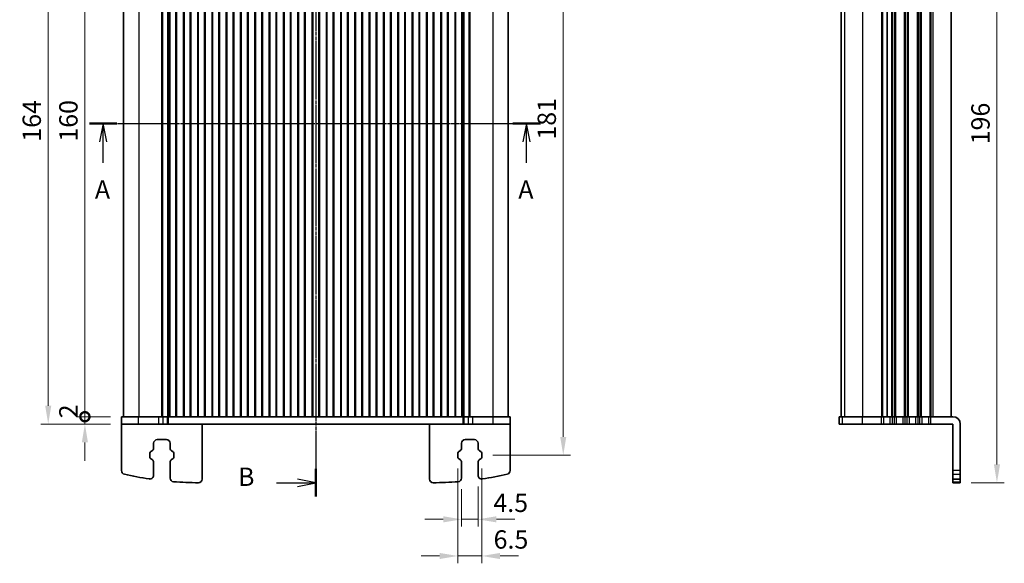
# Model space of a CAD drawing. Units: millimetres. Extents: x 22 to 3581, y 12 to 574.
# Drawn here: x 888 to 1157, y 277 to 426 of the extents above; entities that cross this region are included whole.
import ezdxf

# ---------------------------------------------------------------- set-up
doc = ezdxf.new("R2010")
doc.units = ezdxf.units.MM
doc.header["$LTSCALE"] = 1.5
doc.linetypes.add('CHAIN', pattern=[0.3543, 0.2362, -0.0295, 0.0591, -0.0295])
doc.layers.get('Defpoints').update_dxf_attribs({"lineweight": 25})
for name, color, linetype, lineweight in [('Dimension (ISO)', 7, 'Continuous', 18), ('Dimension (ISO) @ 1', 7, 'Continuous', 18), ('Section Line (ISO)', 7, 'CHAIN', 25), ('Visible (ISO)', 7, 'Continuous', 35), ('Visible Narrow (ISO)', 7, 'Continuous', 25)]:
    doc.layers.add(name, color=color, linetype=linetype, lineweight=lineweight)
doc.styles.add('Note Text (TK)', font='MS PGothic.ttf')
doc.dimstyles.new('Default - Method 1b (TK)', dxfattribs={"dimscale": 1.5, "dimtxt": 2.5, "dimasz": 2.5, "dimexe": 1, "dimexo": 1.5, "dimgap": 1, "dimtad": 1, "dimtoh": 1, "dimrnd": 1e-08, "dimdsep": 46, "dimtxsty": 'Note Text (TK)', "dimcen": 0.09, "dimdle": 5, "dimclrd": 100, "dimclre": 100, "dimclrt": 7, "dimadec": 1, "dimazin": 1, "dimtfac": 1, "dimtmove": 0, "dimatfit": 3, "dimfxl": 1, "dimtolj": 1, "dimlwd": -1, "dimlwe": -1, "dimarcsym": 0})

# ---------------------------------------------------------------- blocks, each defined once
blk = doc.blocks.new('2dTransSection0')
at = {"layer": 'Section Line (ISO)', "linetype": 'CHAIN'}
blk.add_line((128.8, 186.77), (190.3, 186.77), dxfattribs=at)
at = {"layer": 'Section Line (ISO)', "linetype": 'Continuous', "lineweight": 50}
for p, q in [((128.8, 186.77), (132.55, 186.77)), ((186.55, 186.77), (190.3, 186.77))]:
    blk.add_line(p, q, dxfattribs=at)
at = {"layer": 'Section Line (ISO)', "linetype": 'Continuous'}
for p, q in [((130.67, 186.77), (130.17, 184.27)), ((130.67, 184.27), (130.67, 186.77)), ((131.17, 184.27), (130.67, 186.77)), ((188.42, 186.77), (187.92, 184.27)), ((188.42, 184.27), (188.42, 186.77)), ((188.92, 184.27), (188.42, 186.77)), ((130.67, 181.43), (130.67, 184.27)), ((188.42, 181.43), (188.42, 184.27))]:
    blk.add_line(p, q, dxfattribs=at)
at = {"layer": 'Section Line (ISO)', "char_height": 2.5, "attachment_point": 7, "line_spacing_factor": 0.25, "style": 'Note Text (TK)'}
for insert in [(129.54, 175.74), (187.29, 175.74)]:
    blk.add_mtext('A', dxfattribs=dict(at, insert=insert))
blk = doc.blocks.new('2dTransSection1')
at = {"layer": 'Section Line (ISO)', "linetype": 'CHAIN'}
blk.add_line((163.33, 241.15), (163.33, 139.36), dxfattribs=at)
at = {"layer": 'Section Line (ISO)', "linetype": 'Continuous', "lineweight": 50}
for p, q in [((163.33, 241.15), (163.33, 237.36)), ((163.33, 143.15), (163.33, 139.36))]:
    blk.add_line(p, q, dxfattribs=at)
at = {"layer": 'Section Line (ISO)', "linetype": 'Continuous'}
for p, q in [((157.98, 239.25), (160.83, 239.25)), ((163.33, 239.25), (160.83, 239.75)), ((160.83, 239.25), (163.33, 239.25)), ((160.83, 238.75), (163.33, 239.25)), ((157.98, 141.25), (160.83, 141.25)), ((163.33, 141.25), (160.83, 141.75)), ((160.83, 141.25), (163.33, 141.25)), ((160.83, 140.75), (163.33, 141.25))]:
    blk.add_line(p, q, dxfattribs=at)
at = {"layer": 'Section Line (ISO)', "char_height": 2.5, "attachment_point": 7, "line_spacing_factor": 0.25, "style": 'Note Text (TK)'}
for insert in [(152.72, 238.03), (152.72, 140.03)]:
    blk.add_mtext('B', dxfattribs=dict(at, insert=insert))
blk = doc.blocks.new('_DotSmall')
at = {"color": 0, "linetype": 'ByBlock', "const_width": 0.5}
blk.add_lwpolyline([(-0.0625, 0, 1), (0.0625, 0, 1)], format="xyb", close=True, dxfattribs=at)
blk = doc.blocks.new('*D73')
at = {"layer": 'Defpoints', "color": 0}
for p in [(905.76, 477.33), (915.76, 477.33), (915.76, 317.33)]:
    blk.add_point(p, dxfattribs=at)
at = {"layer": 'Dimension (ISO)', "color": 100}
for p, q in [((912.76, 477.33), (903.76, 477.33)), ((905.76, 317.33), (905.76, 477.33)), ((912.76, 317.33), (903.76, 317.33))]:
    blk.add_line(p, q, dxfattribs=at)
at = {"layer": 'Dimension (ISO)', "color": 100, "xscale": 5, "yscale": 5, "zscale": 5}
for p, rotation in [((905.76, 477.33), 90), ((905.76, 317.33), 270)]:
    blk.add_blockref('_DotSmall', p, dxfattribs=dict(at, rotation=rotation))
at = {"layer": 'Dimension (ISO)', "color": 7, "insert": (901.26, 392.38), "char_height": 5, "attachment_point": 4, "rotation": 90, "style": 'Note Text (TK)'}
blk.add_mtext('\\A1;160', dxfattribs=at)
blk = doc.blocks.new('*D75')
at = {"layer": 'Defpoints', "color": 0}
for p in [(905.76, 317.33), (915.76, 317.33), (915.76, 315.33)]:
    blk.add_point(p, dxfattribs=at)
at = {"layer": 'Dimension (ISO)', "color": 100}
for p, q in [((905.76, 317.33), (905.76, 322.33)), ((912.76, 317.33), (903.76, 317.33)), ((905.76, 315.33), (905.76, 317.33)), ((912.76, 315.33), (903.76, 315.33)), ((905.76, 310.33), (905.76, 305.33))]:
    blk.add_line(p, q, dxfattribs=at)
blk.add_solid([(904.92, 310.33), (906.59, 310.33), (905.76, 315.33)], dxfattribs=at)
at = {"layer": 'Dimension (ISO)', "color": 100, "xscale": 5, "yscale": 5, "zscale": 5, "rotation": 270}
blk.add_blockref('_DotSmall', (905.76, 317.33), dxfattribs=at)
at = {"layer": 'Dimension (ISO)', "color": 7, "insert": (901.26, 316.9), "char_height": 5, "attachment_point": 4, "rotation": 90, "style": 'Note Text (TK)'}
blk.add_mtext('\\A1;2', dxfattribs=at)
blk = doc.blocks.new('*D76')
at = {"layer": 'Defpoints', "color": 0}
for p in [(915.76, 479.33), (895.76, 315.33), (915.76, 315.33)]:
    blk.add_point(p, dxfattribs=at)
at = {"layer": 'Dimension (ISO)', "color": 100}
for p, q in [((912.76, 479.33), (893.76, 479.33)), ((895.76, 474.33), (895.76, 320.33)), ((912.76, 315.33), (893.76, 315.33))]:
    blk.add_line(p, q, dxfattribs=at)
for points in [[(894.92, 474.33), (896.59, 474.33), (895.76, 479.33)], [(894.92, 320.33), (896.59, 320.33), (895.76, 315.33)]]:
    blk.add_solid(points, dxfattribs=at)
at = {"layer": 'Dimension (ISO)', "color": 7, "insert": (891.26, 392.37), "char_height": 5, "attachment_point": 4, "rotation": 90, "style": 'Note Text (TK)'}
blk.add_mtext('\\A1;164', dxfattribs=at)
blk = doc.blocks.new('*D49')
at = {"layer": 'Defpoints', "color": 0}
for p in [(1014.01, 487.83), (1014.01, 306.83), (1036.26, 306.83)]:
    blk.add_point(p, dxfattribs=at)
at = {"layer": 'Dimension (ISO)', "color": 100}
for p, q in [((1017.01, 487.83), (1038.26, 487.83)), ((1036.26, 482.83), (1036.26, 311.83)), ((1017.01, 306.83), (1038.26, 306.83))]:
    blk.add_line(p, q, dxfattribs=at)
for points in [[(1035.42, 482.83), (1037.09, 482.83), (1036.26, 487.83)], [(1035.42, 311.83), (1037.09, 311.83), (1036.26, 306.83)]]:
    blk.add_solid(points, dxfattribs=at)
at = {"layer": 'Dimension (ISO)', "color": 7, "insert": (1031.76, 392.94), "char_height": 5, "attachment_point": 4, "rotation": 90, "style": 'Note Text (TK)'}
blk.add_mtext('\\A1;181', dxfattribs=at)
blk = doc.blocks.new('*D50')
at = {"layer": 'Defpoints', "color": 0}
for p in [(1013.01, 301.33), (1008.51, 300.58), (1013.01, 289.33)]:
    blk.add_point(p, dxfattribs=at)
at = {"layer": 'Dimension (ISO)', "color": 100}
for p, q in [((1013.01, 298.33), (1013.01, 287.33)), ((1008.51, 297.58), (1008.51, 287.33)), ((1003.51, 289.33), (998.51, 289.33)), ((1008.51, 289.33), (1013.01, 289.33)), ((1018.01, 289.33), (1023.01, 289.33))]:
    blk.add_line(p, q, dxfattribs=at)
for points in [[(1003.51, 290.16), (1003.51, 288.49), (1008.51, 289.33)], [(1018.01, 290.16), (1018.01, 288.49), (1013.01, 289.33)]]:
    blk.add_solid(points, dxfattribs=at)
at = {"layer": 'Dimension (ISO)', "color": 7, "insert": (1017.19, 293.83), "char_height": 5, "attachment_point": 4, "style": 'Note Text (TK)'}
blk.add_mtext('\\A1;4.5', dxfattribs=at)
blk = doc.blocks.new('*D51')
at = {"layer": 'Defpoints', "color": 0}
for p in [(1007.51, 306.23), (1014.01, 306.2), (1014.01, 279.33)]:
    blk.add_point(p, dxfattribs=at)
at = {"layer": 'Dimension (ISO)', "color": 100}
for p, q in [((1007.51, 303.23), (1007.51, 277.33)), ((1014.01, 303.2), (1014.01, 277.33)), ((1002.51, 279.33), (997.51, 279.33)), ((1007.51, 279.33), (1014.01, 279.33)), ((1019.01, 279.33), (1024.01, 279.33))]:
    blk.add_line(p, q, dxfattribs=at)
for points in [[(1002.51, 280.16), (1002.51, 278.49), (1007.51, 279.33)], [(1019.01, 280.16), (1019.01, 278.49), (1014.01, 279.33)]]:
    blk.add_solid(points, dxfattribs=at)
at = {"layer": 'Dimension (ISO)', "color": 7, "insert": (1017.26, 283.83), "char_height": 5, "attachment_point": 4, "style": 'Note Text (TK)'}
blk.add_mtext('\\A1;6.5', dxfattribs=at)
blk = doc.blocks.new('*D23')
at = {"layer": 'Defpoints', "color": 0}
for p in [(1144.57, 495.33), (1144.57, 299.33), (1154.57, 299.33)]:
    blk.add_point(p, dxfattribs=at)
at = {"layer": 'Dimension (ISO)', "color": 100}
for p, q in [((1147.57, 495.33), (1156.57, 495.33)), ((1154.57, 490.33), (1154.57, 304.33)), ((1147.57, 299.33), (1156.57, 299.33))]:
    blk.add_line(p, q, dxfattribs=at)
for points in [[(1153.74, 490.33), (1155.41, 490.33), (1154.57, 495.33)], [(1153.74, 304.33), (1155.41, 304.33), (1154.57, 299.33)]]:
    blk.add_solid(points, dxfattribs=at)
at = {"layer": 'Dimension (ISO)', "color": 7, "insert": (1150.07, 397.33), "char_height": 5, "attachment_point": 5, "rotation": 90, "style": 'Note Text (TK)'}
blk.add_mtext('\\A1;196', dxfattribs=at)

msp = doc.modelspace()

# ---------------------------------------------------------------- linework, layer by layer
at = {"layer": 'Visible (ISO)'}
for p, q in [((916.256, 477.3268), (916.256, 317.3268)), ((926.7171, 477.3268), (926.7171, 317.3268)), ((926.9315, 477.3268), (926.9315, 317.3268)), ((928.356, 477.3268), (928.356, 317.3268)), ((928.6708, 477.3268), (928.6708, 317.3268)), ((928.906, 477.3268), (928.906, 317.3268)), ((930.606, 477.3268), (930.606, 317.3268)), ((930.774, 477.3268), (930.774, 317.3268)), ((932.6379, 477.3268), (932.6379, 317.3268)), ((932.806, 477.3268), (932.806, 317.3268)), ((934.506, 477.3268), (934.506, 317.3268)), ((934.674, 477.3268), (934.674, 317.3268)), ((936.5379, 477.3268), (936.5379, 317.3268)), ((936.706, 477.3268), (936.706, 317.3268)), ((938.406, 477.3268), (938.406, 317.3268)), ((938.574, 477.3268), (938.574, 317.3268)), ((940.4379, 477.3268), (940.4379, 317.3268)), ((940.606, 477.3268), (940.606, 317.3268)), ((942.306, 477.3268), (942.306, 317.3268)), ((942.474, 477.3268), (942.474, 317.3268)), ((944.3379, 477.3268), (944.3379, 317.3268)), ((944.506, 477.3268), (944.506, 317.3268)), ((946.206, 477.3268), (946.206, 317.3268)), ((946.374, 477.3268), (946.374, 317.3268)), ((948.2379, 477.3268), (948.2379, 317.3268)), ((948.406, 477.3268), (948.406, 317.3268)), ((950.106, 477.3268), (950.106, 317.3268)), ((950.274, 477.3268), (950.274, 317.3268)), ((952.1379, 477.3268), (952.1379, 317.3268)), ((952.306, 477.3268), (952.306, 317.3268)), ((954.006, 477.3268), (954.006, 317.3268)), ((954.174, 477.3268), (954.174, 317.3268)), ((956.0379, 477.3268), (956.0379, 317.3268)), ((956.206, 477.3268), (956.206, 317.3268)), ((957.906, 477.3268), (957.906, 317.3268)), ((958.074, 477.3268), (958.074, 317.3268)), ((959.9379, 477.3268), (959.9379, 317.3268)), ((960.106, 477.3268), (960.106, 317.3268)), ((961.806, 477.3268), (961.806, 317.3268)), ((961.974, 477.3268), (961.974, 317.3268)), ((963.8379, 477.3268), (963.8379, 317.3268)), ((964.006, 477.3268), (964.006, 317.3268)), ((965.706, 477.3268), (965.706, 317.3268)), ((965.874, 477.3268), (965.874, 317.3268)), ((967.7379, 477.3268), (967.7379, 317.3268)), ((967.906, 477.3268), (967.906, 317.3268)), ((969.606, 477.3268), (969.606, 317.3268)), ((969.774, 477.3268), (969.774, 317.3268)), ((971.6379, 477.3268), (971.6379, 317.3268)), ((971.806, 477.3268), (971.806, 317.3268)), ((973.506, 477.3268), (973.506, 317.3268)), ((973.674, 477.3268), (973.674, 317.3268)), ((975.5379, 477.3268), (975.5379, 317.3268)), ((975.706, 477.3268), (975.706, 317.3268)), ((977.406, 477.3268), (977.406, 317.3268)), ((977.574, 477.3268), (977.574, 317.3268)), ((979.4379, 477.3268), (979.4379, 317.3268)), ((979.606, 477.3268), (979.606, 317.3268)), ((981.306, 477.3268), (981.306, 317.3268)), ((981.474, 477.3268), (981.474, 317.3268)), ((983.3379, 477.3268), (983.3379, 317.3268)), ((983.506, 477.3268), (983.506, 317.3268)), ((985.206, 477.3268), (985.206, 317.3268)), ((985.374, 477.3268), (985.374, 317.3268)), ((987.2379, 477.3268), (987.2379, 317.3268)), ((987.406, 477.3268), (987.406, 317.3268)), ((989.106, 477.3268), (989.106, 317.3268)), ((989.274, 477.3268), (989.274, 317.3268)), ((991.1379, 477.3268), (991.1379, 317.3268)), ((991.306, 477.3268), (991.306, 317.3268)), ((993.006, 477.3268), (993.006, 317.3268)), ((993.174, 477.3268), (993.174, 317.3268)), ((995.0379, 477.3268), (995.0379, 317.3268)), ((995.206, 477.3268), (995.206, 317.3268)), ((996.906, 477.3268), (996.906, 317.3268)), ((997.074, 477.3268), (997.074, 317.3268)), ((998.9379, 477.3268), (998.9379, 317.3268)), ((999.106, 477.3268), (999.106, 317.3268)), ((1000.806, 477.3268), (1000.806, 317.3268)), ((1000.974, 477.3268), (1000.974, 317.3268)), ((1002.8379, 477.3268), (1002.8379, 317.3268)), ((1003.006, 477.3268), (1003.006, 317.3268)), ((1004.706, 477.3268), (1004.706, 317.3268)), ((1004.874, 477.3268), (1004.874, 317.3268)), ((1006.7379, 477.3268), (1006.7379, 317.3268)), ((1006.906, 477.3268), (1006.906, 317.3268)), ((1008.606, 477.3268), (1008.606, 317.3268)), ((1008.8412, 477.3268), (1008.8412, 317.3268)), ((1009.156, 477.3268), (1009.156, 317.3268)), ((1010.5805, 477.3268), (1010.5805, 317.3268)), ((1010.7949, 477.3268), (1010.7949, 317.3268)), ((1021.256, 477.3268), (1021.256, 317.3268)), ((1112.0692, 477.3268), (1112.0692, 317.3268)), ((1124.5737, 477.3268), (1124.5737, 317.3268)), ((1124.5737, 477.3268), (1124.5737, 317.3268)), ((1142.0737, 477.3268), (1142.0737, 317.3268)), ((1021.756, 317.3268), (915.756, 317.3268)), ((915.756, 315.3268), (915.756, 317.3268)), ((927.0758, 317.3268), (925.9491, 317.3268)), ((927.0758, 317.3268), (928.3023, 317.3268)), ((928.3023, 317.3268), (928.5933, 317.3268)), ((928.5933, 317.3268), (928.8998, 317.3268)), ((928.906, 317.3268), (928.8998, 317.3268)), ((928.906, 317.3268), (929.406, 317.3268)), ((930.106, 317.3268), (929.406, 317.3268)), ((930.106, 317.3268), (930.606, 317.3268)), ((930.606, 317.3268), (932.806, 317.3268)), ((932.806, 317.3268), (933.306, 317.3268)), ((934.006, 317.3268), (933.306, 317.3268)), ((934.006, 317.3268), (934.506, 317.3268)), ((934.506, 317.3268), (936.706, 317.3268)), ((936.706, 317.3268), (937.206, 317.3268)), ((937.906, 317.3268), (937.206, 317.3268)), ((937.906, 317.3268), (938.406, 317.3268)), ((938.406, 317.3268), (940.606, 317.3268)), ((940.606, 317.3268), (941.106, 317.3268)), ((941.806, 317.3268), (941.106, 317.3268)), ((941.806, 317.3268), (942.306, 317.3268)), ((942.306, 317.3268), (944.506, 317.3268)), ((944.506, 317.3268), (945.006, 317.3268)), ((945.706, 317.3268), (945.006, 317.3268)), ((945.706, 317.3268), (946.206, 317.3268)), ((946.206, 317.3268), (948.406, 317.3268)), ((948.406, 317.3268), (948.906, 317.3268)), ((949.606, 317.3268), (948.906, 317.3268)), ((949.606, 317.3268), (950.106, 317.3268)), ((950.106, 317.3268), (952.306, 317.3268)), ((952.306, 317.3268), (952.806, 317.3268)), ((953.506, 317.3268), (952.806, 317.3268)), ((953.506, 317.3268), (954.006, 317.3268)), ((954.006, 317.3268), (956.206, 317.3268)), ((956.206, 317.3268), (956.706, 317.3268)), ((957.406, 317.3268), (956.706, 317.3268)), ((957.406, 317.3268), (957.906, 317.3268)), ((957.906, 317.3268), (960.106, 317.3268)), ((960.106, 317.3268), (960.606, 317.3268)), ((961.306, 317.3268), (960.606, 317.3268)), ((961.306, 317.3268), (961.806, 317.3268)), ((961.806, 317.3268), (964.006, 317.3268)), ((964.006, 317.3268), (964.506, 317.3268)), ((965.206, 317.3268), (964.506, 317.3268)), ((965.206, 317.3268), (965.706, 317.3268)), ((965.706, 317.3268), (967.906, 317.3268)), ((967.906, 317.3268), (968.406, 317.3268)), ((969.106, 317.3268), (968.406, 317.3268)), ((969.106, 317.3268), (969.606, 317.3268)), ((969.606, 317.3268), (971.806, 317.3268)), ((971.806, 317.3268), (972.306, 317.3268)), ((973.006, 317.3268), (972.306, 317.3268)), ((973.006, 317.3268), (973.506, 317.3268)), ((973.506, 317.3268), (975.706, 317.3268)), ((975.706, 317.3268), (976.206, 317.3268)), ((976.906, 317.3268), (976.206, 317.3268)), ((976.906, 317.3268), (977.406, 317.3268)), ((977.406, 317.3268), (979.606, 317.3268)), ((979.606, 317.3268), (980.106, 317.3268)), ((980.806, 317.3268), (980.106, 317.3268)), ((980.806, 317.3268), (981.306, 317.3268)), ((981.306, 317.3268), (983.506, 317.3268)), ((983.506, 317.3268), (984.006, 317.3268)), ((984.706, 317.3268), (984.006, 317.3268)), ((984.706, 317.3268), (985.206, 317.3268)), ((985.206, 317.3268), (987.406, 317.3268)), ((987.406, 317.3268), (987.906, 317.3268)), ((988.606, 317.3268), (987.906, 317.3268)), ((988.606, 317.3268), (989.106, 317.3268)), ((989.106, 317.3268), (991.306, 317.3268)), ((991.306, 317.3268), (991.806, 317.3268)), ((992.506, 317.3268), (991.806, 317.3268)), ((992.506, 317.3268), (993.006, 317.3268)), ((993.006, 317.3268), (995.206, 317.3268)), ((995.206, 317.3268), (995.706, 317.3268)), ((996.406, 317.3268), (995.706, 317.3268)), ((996.406, 317.3268), (996.906, 317.3268)), ((996.906, 317.3268), (999.106, 317.3268)), ((999.106, 317.3268), (999.606, 317.3268)), ((1000.306, 317.3268), (999.606, 317.3268)), ((1000.306, 317.3268), (1000.806, 317.3268)), ((1000.806, 317.3268), (1003.006, 317.3268)), ((1003.006, 317.3268), (1003.506, 317.3268)), ((1004.206, 317.3268), (1003.506, 317.3268)), ((1004.206, 317.3268), (1004.706, 317.3268)), ((1004.706, 317.3268), (1006.906, 317.3268)), ((1006.906, 317.3268), (1007.406, 317.3268)), ((1008.106, 317.3268), (1007.406, 317.3268)), ((1008.106, 317.3268), (1008.606, 317.3268)), ((1008.6122, 317.3268), (1008.606, 317.3268)), ((1008.6122, 317.3268), (1008.9186, 317.3268)), ((1008.9186, 317.3268), (1009.2097, 317.3268)), ((1009.2097, 317.3268), (1010.4362, 317.3268)), ((1011.5629, 317.3268), (1010.4362, 317.3268)), ((1021.756, 315.3268), (1021.756, 317.3268)), ((1111.5692, 317.3268), (1111.5815, 317.3268)), ((1111.5692, 315.3268), (1111.5692, 317.3268)), ((1112.4611, 317.3268), (1111.5815, 317.3268)), ((1112.4611, 317.3268), (1117.8934, 317.3268)), ((1123.0737, 317.3268), (1117.8934, 317.3268)), ((1123.0737, 317.3268), (1123.6737, 317.3268)), ((1125.4737, 317.3268), (1123.6737, 317.3268)), ((1125.4737, 317.3268), (1126.0737, 317.3268)), ((1126.5737, 317.3268), (1126.0737, 317.3268)), ((1126.5737, 317.3268), (1127.1737, 317.3268)), ((1128.9737, 317.3268), (1127.1737, 317.3268)), ((1128.9737, 317.3268), (1129.5737, 317.3268)), ((1130.0737, 317.3268), (1129.5737, 317.3268)), ((1130.0737, 317.3268), (1130.6737, 317.3268)), ((1132.4737, 317.3268), (1130.6737, 317.3268)), ((1132.4737, 317.3268), (1133.0737, 317.3268)), ((1133.5737, 317.3268), (1133.0737, 317.3268)), ((1133.5737, 317.3268), (1134.1737, 317.3268)), ((1135.9737, 317.3268), (1134.1737, 317.3268)), ((1135.9737, 317.3268), (1136.5737, 317.3268)), ((1142.5737, 317.3268), (1136.5737, 317.3268)), ((915.756, 315.3268), (915.756, 302.618)), ((920.3956, 315.3268), (915.756, 315.3268)), ((920.3956, 315.3268), (925.9491, 315.3268)), ((927.0758, 315.3268), (925.9491, 315.3268)), ((927.0758, 315.3268), (928.3023, 315.3268)), ((928.3023, 315.3268), (928.5933, 315.3268)), ((928.5933, 315.3268), (1008.9186, 315.3268)), ((937.756, 315.3268), (937.756, 300.3221)), ((999.756, 315.3268), (999.756, 300.3221)), ((1008.9186, 315.3268), (1009.2097, 315.3268)), ((1009.2097, 315.3268), (1010.4362, 315.3268)), ((1011.5629, 315.3268), (1010.4362, 315.3268)), ((1011.5629, 315.3268), (1017.1164, 315.3268)), ((1021.756, 315.3268), (1017.1164, 315.3268)), ((1021.756, 315.3268), (1021.756, 302.618)), ((1111.5692, 315.3268), (1111.5815, 315.3268)), ((1112.4611, 315.3268), (1111.5815, 315.3268)), ((1112.4611, 315.3268), (1117.8934, 315.3268)), ((1123.0737, 315.3268), (1117.8934, 315.3268)), ((1123.0737, 315.3268), (1123.6737, 315.3268)), ((1125.4737, 315.3268), (1123.6737, 315.3268)), ((1125.4737, 315.3268), (1126.0737, 315.3268)), ((1126.5737, 315.3268), (1126.0737, 315.3268)), ((1126.5737, 315.3268), (1127.1737, 315.3268)), ((1128.9737, 315.3268), (1127.1737, 315.3268)), ((1128.9737, 315.3268), (1129.5737, 315.3268)), ((1130.0737, 315.3268), (1129.5737, 315.3268)), ((1130.0737, 315.3268), (1130.6737, 315.3268)), ((1132.4737, 315.3268), (1130.6737, 315.3268)), ((1132.4737, 315.3268), (1133.0737, 315.3268)), ((1133.5737, 315.3268), (1133.0737, 315.3268)), ((1133.5737, 315.3268), (1134.1737, 315.3268)), ((1135.9737, 315.3268), (1134.1737, 315.3268)), ((1135.9737, 315.3268), (1136.5737, 315.3268)), ((1142.5737, 315.3268), (1136.5737, 315.3268)), ((1142.5737, 315.3268), (1142.5737, 302.618)), ((1144.5737, 302.618), (1144.5737, 315.3268)), ((924.506, 308.7423), (924.506, 310.0768)), ((925.506, 311.0768), (928.006, 311.0768)), ((929.006, 310.0768), (929.006, 308.7423)), ((1008.506, 310.0768), (1008.506, 308.7423)), ((1012.006, 311.0768), (1009.506, 311.0768)), ((1013.006, 308.7423), (1013.006, 310.0768)), ((923.506, 306.2313), (923.506, 307.4222)), ((923.7636, 307.8595), (924.0938, 308.0426)), ((929.4181, 308.0426), (929.7484, 307.8595)), ((930.006, 307.4222), (930.006, 306.2313)), ((1007.506, 307.4222), (1007.506, 306.2313)), ((1008.0938, 308.0426), (1007.7636, 307.8595)), ((1013.7484, 307.8595), (1013.4181, 308.0426)), ((1014.006, 306.2313), (1014.006, 307.4222)), ((924.0938, 305.6109), (923.7636, 305.794)), ((924.506, 301.3267), (924.506, 304.9112)), ((929.006, 304.9112), (929.006, 300.5849)), ((929.7484, 305.794), (929.4181, 305.6109)), ((1007.7636, 305.794), (1008.0938, 305.6109)), ((1008.506, 304.9112), (1008.506, 300.5849)), ((1013.006, 301.3267), (1013.006, 304.9112)), ((1013.4181, 305.6109), (1013.7484, 305.794)), ((1142.5737, 301.6438), (1142.5737, 302.618)), ((1142.5737, 301.6438), (1142.5737, 300.338)), ((1144.5737, 302.618), (1144.5737, 301.6438)), ((1144.5737, 300.338), (1144.5737, 301.6438)), ((1142.5737, 300.338), (1142.5737, 300.3267)), ((1142.5737, 300.3267), (1142.5737, 299.5879)), ((1142.5737, 300.3267), (1144.5737, 300.3267)), ((1142.5737, 299.5879), (1142.5737, 299.3268)), ((1144.5737, 299.3268), (1142.5737, 299.3268)), ((1144.5737, 300.3267), (1144.5737, 300.338)), ((1144.5737, 299.5879), (1144.5737, 300.3267)), ((1144.5737, 299.3268), (1144.5737, 299.5879))]:
    msp.add_line(p, q, dxfattribs=at)
for centre, radius, start, end in [((1142.5737, 315.3268), 2, 0, 90), ((925.506, 310.0768), 1, 90, 180), ((928.006, 310.0768), 1, 0, 90), ((1009.506, 310.0768), 1, 90, 180), ((1012.006, 310.0768), 1, 0, 90), ((924.006, 307.4222), 0.5, 119, 180), ((924.006, 306.2313), 0.5, 180, 241), ((923.706, 308.7423), 0.8, 299, 0), ((929.806, 308.7423), 0.8, 180, 241), ((929.506, 307.4222), 0.5, 0, 61), ((929.506, 306.2313), 0.5, 299, 0), ((1008.006, 307.4222), 0.5, 119, 180), ((1008.006, 306.2313), 0.5, 180, 241), ((1007.706, 308.7423), 0.8, 299, 0), ((1013.806, 308.7423), 0.8, 180, 241), ((1013.506, 307.4222), 0.5, 0, 61), ((1013.506, 306.2313), 0.5, 299, 0), ((923.706, 304.9112), 0.8, 0, 61), ((929.806, 304.9112), 0.8, 119, 180), ((1007.706, 304.9112), 0.8, 0, 61), ((1013.806, 304.9112), 0.8, 119, 180), ((916.756, 302.618), 1, 180, 256.957675), ((936.8407, 389.3221), 90, 256.957675, 261.383037), ((923.506, 301.3267), 1, 261.383037, 0), ((1014.006, 301.3267), 1, 180, 278.616963), ((1000.6713, 389.3221), 90, 278.616963, 283.042325), ((1020.756, 302.618), 1, 283.042325, 0), ((930.006, 300.5849), 1, 180, 265.595671), ((936.8407, 389.3221), 90, 265.595671, 269.945473), ((936.756, 300.3221), 1, 269.945473, 0), ((1000.756, 300.3221), 1, 180, 270.054527), ((1000.6713, 389.3221), 90, 270.054527, 274.404329), ((1007.506, 300.5849), 1, 274.404329, 0)]:
    msp.add_arc(centre, radius, start, end, dxfattribs=at)
at = {"layer": 'Visible Narrow (ISO)'}
for p, q in [((920.4738, 477.3268), (920.4738, 317.3268)), ((1017.0382, 477.3268), (1017.0382, 317.3268)), ((1112.0754, 477.3268), (1112.0754, 317.3268)), ((1112.9549, 477.3268), (1112.9549, 317.3268)), ((1117.8934, 477.3268), (1117.8934, 317.3268)), ((1123.0737, 477.3268), (1123.0737, 317.3268)), ((1123.3737, 477.3268), (1123.3737, 317.3268)), ((1125.7737, 477.3268), (1125.7737, 317.3268)), ((1126.0737, 477.3268), (1126.0737, 317.3268)), ((1126.5737, 477.3268), (1126.5737, 317.3268)), ((1126.8737, 477.3268), (1126.8737, 317.3268)), ((1129.2737, 477.3268), (1129.2737, 317.3268)), ((1129.5737, 477.3268), (1129.5737, 317.3268)), ((1130.0737, 477.3268), (1130.0737, 317.3268)), ((1130.3737, 477.3268), (1130.3737, 317.3268)), ((1132.7737, 477.3268), (1132.7737, 317.3268)), ((1133.0737, 477.3268), (1133.0737, 317.3268)), ((1133.5737, 477.3268), (1133.5737, 317.3268)), ((1133.8737, 477.3268), (1133.8737, 317.3268)), ((1136.2737, 477.3268), (1136.2737, 317.3268)), ((1136.5737, 477.3268), (1136.5737, 317.3268)), ((1137.0737, 477.3268), (1137.0737, 317.3268)), ((920.3956, 315.3268), (920.3956, 317.3268)), ((925.9491, 315.3268), (925.9491, 317.3268)), ((927.0758, 315.3268), (927.0758, 317.3268)), ((928.3023, 315.3268), (928.3023, 317.3268)), ((928.5933, 315.3268), (928.5933, 317.3268)), ((1008.9186, 315.3268), (1008.9186, 317.3268)), ((1009.2097, 315.3268), (1009.2097, 317.3268)), ((1010.4362, 315.3268), (1010.4362, 317.3268)), ((1011.5629, 315.3268), (1011.5629, 317.3268)), ((1017.1164, 315.3268), (1017.1164, 317.3268)), ((1111.5815, 315.3268), (1111.5815, 317.3268)), ((1112.4611, 315.3268), (1112.4611, 317.3268)), ((1117.8934, 315.3268), (1117.8934, 317.3268)), ((1123.0737, 315.3268), (1123.0737, 317.3268)), ((1123.6737, 315.3268), (1123.6737, 317.3268)), ((1125.4737, 315.3268), (1125.4737, 317.3268)), ((1126.0737, 315.3268), (1126.0737, 317.3268)), ((1126.5737, 315.3268), (1126.5737, 317.3268)), ((1127.1737, 315.3268), (1127.1737, 317.3268)), ((1128.9737, 315.3268), (1128.9737, 317.3268)), ((1129.5737, 315.3268), (1129.5737, 317.3268)), ((1130.0737, 315.3268), (1130.0737, 317.3268)), ((1130.6737, 315.3268), (1130.6737, 317.3268)), ((1132.4737, 315.3268), (1132.4737, 317.3268)), ((1133.0737, 315.3268), (1133.0737, 317.3268)), ((1133.5737, 315.3268), (1133.5737, 317.3268)), ((1134.1737, 315.3268), (1134.1737, 317.3268)), ((1135.9737, 315.3268), (1135.9737, 317.3268)), ((1136.5737, 315.3268), (1136.5737, 317.3268)), ((1144.5737, 302.618), (1142.5737, 302.618)), ((1142.5737, 301.6438), (1144.5737, 301.6438)), ((1142.5737, 300.338), (1144.5737, 300.338)), ((1142.5737, 299.5879), (1144.5737, 299.5879)), ((1144.5737, 299.3268), (1142.5737, 299.3268))]:
    msp.add_line(p, q, dxfattribs=at)

# ---------------------------------------------------------------- block references
at = {"layer": 'Section Line (ISO)', "xscale": 2, "yscale": 2, "zscale": 2}
for name, p in [('2dTransSection1', (642.0944, 16.8175)), ('2dTransSection0', (649.4107, 23.7892))]:
    msp.add_blockref(name, p, dxfattribs=at)

# ---------------------------------------------------------------- dimensions: what is measured, and where the dimension line sits
at = {"layer": 'Dimension (ISO) @ 1', "color": 100}
dim = msp.add_linear_dim(base=(1154.5737, 299.3268), p1=(1144.5737, 495.3268), p2=(1144.5737, 299.3268), angle=90, dimstyle='Default - Method 1b (TK)', override={"dimscale": 1, "dimtxt": 5, "dimasz": 5, "dimexe": 2, "dimexo": 3, "dimgap": 2, "dimtoh": 0, "dimcen": 0.18, "dimtix": 0, "dimtofl": 0, "dimtmove": 0, "dimatfit": 1}, dxfattribs=at)
dim.commit()
dim.dimension.update_dxf_attribs({"geometry": '*D23', "text_midpoint": (1150.0737, 397.3268)})
for base, p1, p2, angle, override, picture, middle in [((1036.256, 306.8268), (1014.006, 487.8268), (1014.006, 306.8268), 90, {"dimscale": 1, "dimtxt": 5, "dimasz": 5, "dimexe": 2, "dimexo": 3, "dimgap": 2, "dimtoh": 0, "dimcen": 0.18, "dimtix": 0, "dimtofl": 0, "dimtmove": 0, "dimatfit": 1}, '*D49', (1036.256, 397.3268)), ((895.756, 315.3268), (915.756, 479.3268), (915.756, 315.3268), 90, {"dimscale": 1, "dimtxt": 5, "dimasz": 5, "dimexe": 2, "dimexo": 3, "dimgap": 2, "dimtoh": 0, "dimcen": 0.18, "dimtix": 0, "dimtofl": 0, "dimtmove": 0, "dimatfit": 1}, '*D76', (895.756, 397.3268)), ((905.756, 477.3268), (915.756, 317.3268), (915.756, 477.3268), 90, {"dimscale": 1, "dimtxt": 5, "dimasz": 5, "dimexe": 2, "dimexo": 3, "dimgap": 2, "dimtoh": 0, "dimblk1": 'DotSmall', "dimblk2": 'DotSmall', "dimsah": 1, "dimcen": 0.18, "dimdle": 0, "dimtix": 0, "dimtofl": 0, "dimtmove": 0, "dimatfit": 1}, '*D73', (905.756, 397.3268)), ((905.756, 317.3268), (915.756, 315.3268), (915.756, 317.3268), 90, {"dimscale": 1, "dimtxt": 5, "dimasz": 5, "dimexe": 2, "dimexo": 3, "dimgap": 2, "dimtoh": 0, "dimblk2": 'DotSmall', "dimsah": 1, "dimcen": 0.18, "dimdle": 0, "dimtix": 0, "dimtofl": 1, "dimtmove": 1, "dimatfit": 1}, '*D75', (905.756, 318.3516)), ((1014.006, 279.3268), (1007.506, 306.2313), (1014.006, 306.2048), 180, {"dimscale": 1, "dimtxt": 5, "dimasz": 5, "dimexe": 2, "dimexo": 3, "dimgap": 2, "dimtoh": 0, "dimcen": 0.18, "dimtix": 0, "dimtofl": 1, "dimtmove": 1, "dimatfit": 1}, '*D51', (1021.256, 279.3268))]:
    dim = msp.add_linear_dim(base=base, p1=p1, p2=p2, angle=angle, dimstyle='Default - Method 1b (TK)', override=override, dxfattribs=at)
    dim.commit()
    dim.dimension.update_dxf_attribs({"geometry": picture, "text_midpoint": middle, "dimtype": 128})
dim = msp.add_linear_dim(base=(1013.006, 289.3268), p1=(1008.506, 300.5849), p2=(1013.006, 301.3267), dimstyle='Default - Method 1b (TK)', override={"dimscale": 1, "dimtxt": 5, "dimasz": 5, "dimexe": 2, "dimexo": 3, "dimgap": 2, "dimtoh": 0, "dimcen": 0.18, "dimtix": 0, "dimtofl": 1, "dimtmove": 1, "dimatfit": 1}, dxfattribs=at)
dim.commit()
dim.dimension.update_dxf_attribs({"geometry": '*D50', "text_midpoint": (1021.256, 289.3268), "dimtype": 128})

doc.saveas('drawing.dxf')
